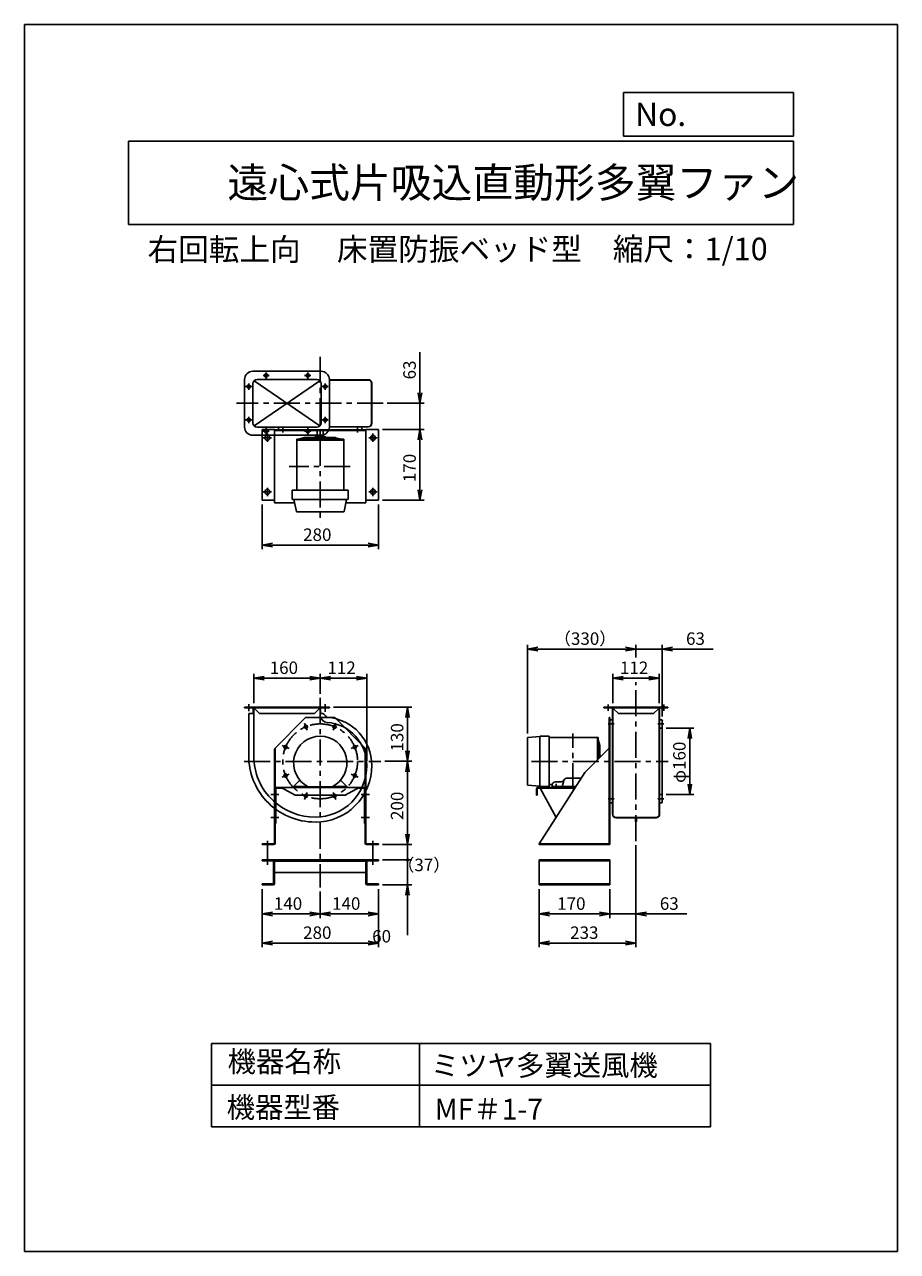
# Model space of a CAD drawing. Extents: x -5503 to -3403, y 7555 to 10505.
import ezdxf

# ---------------------------------------------------------------- set-up
doc = ezdxf.new("R2010")
doc.units = 0
doc.header["$LTSCALE"] = 50
doc.header["$PDSIZE"] = 1
doc.linetypes.add('CENTER', pattern=[2, 1.25, -0.25, 0.25, -0.25])
doc.layers.get('0').update_dxf_attribs({"linetype": 'CONTINUOUS'})
doc.layers.get('DEFPOINTS').update_dxf_attribs({"linetype": 'CONTINUOUS'})
for name, color, linetype in [('4', 7, 'CONTINUOUS'), ('CT', 3, 'CENTER'), ('FUTO', 4, 'CONTINUOUS'), ('HOSO', 7, 'CONTINUOUS'), ('SP', 2, 'CONTINUOUS')]:
    doc.layers.add(name, color=color, linetype=linetype)
doc.styles.get("Standard").update_dxf_attribs({"font": 'simplex.shx', "oblique": 15, "bigfont": 'extfont.shx'})
doc.dimstyles.get("Standard").update_dxf_attribs({"dimtxt": 0.18, "dimasz": 0.18, "dimexe": 0.18, "dimexo": 0.0625, "dimgap": 0.09, "dimtad": 0, "dimtih": 1, "dimtoh": 1, "dimzin": 0, "dimcen": 0.09, "dimazin": 3, "dimtfac": 1, "dimtofl": 0, "dimtmove": 0, "dimatfit": 3})

# ---------------------------------------------------------------- blocks, each defined once
blk = doc.blocks.new('_OPEN')
at = {"color": 0, "linetype": 'BYBLOCK'}
for p, q in [((-1, 0.17), (0, 0)), ((0, 0), (-1, -0.17)), ((0, 0), (-1, 0))]:
    blk.add_line(p, q, dxfattribs=at)
blk = doc.blocks.new('*D1')
at = {"layer": 'DEFPOINTS', "color": 0}
for p in [(-4646, 8733.7), (-4581.8, 8733.7), (-4651.8, 8533.7)]:
    blk.add_point(p, dxfattribs=at)
at = {"layer": 'SP'}
for p, q in [((-4636, 8733.7), (-4571.8, 8733.7)), ((-4581.8, 8558.7), (-4581.8, 8708.7)), ((-4641.8, 8533.7), (-4571.8, 8533.7))]:
    blk.add_line(p, q, dxfattribs=at)
at = {"layer": 'SP', "xscale": 25, "yscale": 25, "zscale": 25}
for p, rotation in [((-4581.8, 8733.7), 90), ((-4581.8, 8533.7), 270)]:
    blk.add_blockref('_OPEN', p, dxfattribs=dict(at, rotation=rotation))
at = {"layer": 'SP', "oblique": 15}
blk.add_text('200', height=30, rotation=90, dxfattribs=at).set_placement((-4591.8, 8592.6))
blk = doc.blocks.new('*D2')
at = {"layer": 'DEFPOINTS', "color": 0}
for p in [(-4769.8, 8863.7), (-4581.8, 8863.7), (-4646, 8733.7)]:
    blk.add_point(p, dxfattribs=at)
at = {"layer": 'SP'}
for p, q in [((-4759.8, 8863.7), (-4571.8, 8863.7)), ((-4581.8, 8758.7), (-4581.8, 8838.7)), ((-4636, 8733.7), (-4571.8, 8733.7))]:
    blk.add_line(p, q, dxfattribs=at)
at = {"layer": 'SP', "xscale": 25, "yscale": 25, "zscale": 25}
for p, rotation in [((-4581.8, 8863.7), 90), ((-4581.8, 8733.7), 270)]:
    blk.add_blockref('_OPEN', p, dxfattribs=dict(at, rotation=rotation))
at = {"layer": 'SP', "oblique": 15}
blk.add_text('130', height=30, rotation=90, dxfattribs=at).set_placement((-4591.8, 8757.2))
blk = doc.blocks.new('*D3')
at = {"layer": 'DEFPOINTS', "color": 0}
for p in [(-4791.8, 8933.7), (-4791.8, 8886.1), (-4951.8, 8863.7)]:
    blk.add_point(p, dxfattribs=at)
at = {"layer": 'SP'}
for p, q in [((-4951.8, 8873.7), (-4951.8, 8943.7)), ((-4791.8, 8896.1), (-4791.8, 8943.7)), ((-4926.8, 8933.7), (-4816.8, 8933.7))]:
    blk.add_line(p, q, dxfattribs=at)
at = {"layer": 'SP', "xscale": 25, "yscale": 25, "zscale": 25, "rotation": 180}
blk.add_blockref('_OPEN', (-4951.8, 8933.7), dxfattribs=at)
at = {"layer": 'SP', "xscale": 25, "yscale": 25, "zscale": 25}
blk.add_blockref('_OPEN', (-4791.8, 8933.7), dxfattribs=at)
at = {"layer": 'SP', "oblique": 15}
blk.add_text('160', height=30, dxfattribs=at).set_placement((-4913.3, 8943.7))
blk = doc.blocks.new('*D4')
at = {"layer": 'DEFPOINTS', "color": 0}
for p in [(-4679.8, 8933.7), (-4791.8, 8886.1), (-4679.8, 8724.7)]:
    blk.add_point(p, dxfattribs=at)
at = {"layer": 'SP'}
for p, q in [((-4791.8, 8896.1), (-4791.8, 8943.7)), ((-4679.8, 8734.7), (-4679.8, 8943.7)), ((-4766.8, 8933.7), (-4704.8, 8933.7))]:
    blk.add_line(p, q, dxfattribs=at)
at = {"layer": 'SP', "xscale": 25, "yscale": 25, "zscale": 25, "rotation": 180}
blk.add_blockref('_OPEN', (-4791.8, 8933.7), dxfattribs=at)
at = {"layer": 'SP', "xscale": 25, "yscale": 25, "zscale": 25}
blk.add_blockref('_OPEN', (-4679.8, 8933.7), dxfattribs=at)
at = {"layer": 'SP', "oblique": 15}
blk.add_text('112', height=30, dxfattribs=at).set_placement((-4774.5, 8943.7))
blk = doc.blocks.new('*D5')
at = {"layer": 'DEFPOINTS', "color": 0}
for p in [(-4293.1, 9003.7), (-4032.2, 8973.7), (-4293.1, 8790.2)]:
    blk.add_point(p, dxfattribs=at)
at = {"layer": 'SP'}
for p, q in [((-4293.1, 8800.2), (-4293.1, 9013.7)), ((-4057.2, 9003.7), (-4268.1, 9003.7)), ((-4032.2, 8983.7), (-4032.2, 9013.7))]:
    blk.add_line(p, q, dxfattribs=at)
at = {"layer": 'SP', "xscale": 25, "yscale": 25, "zscale": 25, "rotation": 180}
blk.add_blockref('_OPEN', (-4293.1, 9003.7), dxfattribs=at)
at = {"layer": 'SP', "xscale": 25, "yscale": 25, "zscale": 25}
blk.add_blockref('_OPEN', (-4032.2, 9003.7), dxfattribs=at)
at = {"layer": 'SP', "oblique": 15}
blk.add_text('（330）', height=30, dxfattribs=at).set_placement((-4229.6, 9013.7))
blk = doc.blocks.new('*D6')
at = {"layer": 'DEFPOINTS', "color": 0}
for p in [(-3969.2, 8813.7), (-3969.2, 8653.7), (-3902.8, 8653.7)]:
    blk.add_point(p, dxfattribs=at)
at = {"layer": 'SP'}
for p, q in [((-3959.2, 8813.7), (-3892.8, 8813.7)), ((-3902.8, 8788.7), (-3902.8, 8678.7)), ((-3959.2, 8653.7), (-3892.8, 8653.7))]:
    blk.add_line(p, q, dxfattribs=at)
at = {"layer": 'SP', "xscale": 25, "yscale": 25, "zscale": 25}
for p, rotation in [((-3902.8, 8813.7), 90), ((-3902.8, 8653.7), 270)]:
    blk.add_blockref('_OPEN', p, dxfattribs=dict(at, rotation=rotation))
at = {"layer": 'SP', "oblique": 15}
blk.add_text('φ160', height=30, rotation=90, dxfattribs=at).set_placement((-3912.8, 8681.8))
blk = doc.blocks.new('*D7')
at = {"layer": 'DEFPOINTS', "color": 0}
for p in [(-3969.2, 9003.7), (-4032.2, 8973.7), (-3969.2, 8831.7)]:
    blk.add_point(p, dxfattribs=at)
at = {"layer": 'SP'}
for p, q in [((-4057.2, 9003.7), (-4082.2, 9003.7)), ((-4032.2, 8983.7), (-4032.2, 9013.7)), ((-4032.2, 9003.7), (-3969.2, 9003.7)), ((-3969.2, 8841.7), (-3969.2, 9013.7)), ((-3944.2, 9003.7), (-3846.6, 9003.7))]:
    blk.add_line(p, q, dxfattribs=at)
at = {"layer": 'SP', "xscale": 25, "yscale": 25, "zscale": 25}
blk.add_blockref('_OPEN', (-4032.2, 9003.7), dxfattribs=at)
at = {"layer": 'SP', "xscale": 25, "yscale": 25, "zscale": 25, "rotation": 180}
blk.add_blockref('_OPEN', (-3969.2, 9003.7), dxfattribs=at)
at = {"layer": 'SP', "oblique": 15}
blk.add_text('63', height=30, dxfattribs=at).set_placement((-3911.8, 9013.7))
blk = doc.blocks.new('*D8')
at = {"layer": 'DEFPOINTS', "color": 0}
for p in [(-3976.2, 8933.7), (-4088.2, 8863.7), (-3976.2, 8863.7)]:
    blk.add_point(p, dxfattribs=at)
at = {"layer": 'SP'}
for p, q in [((-4088.2, 8873.7), (-4088.2, 8943.7)), ((-3976.2, 8873.7), (-3976.2, 8943.7)), ((-4063.2, 8933.7), (-4001.2, 8933.7))]:
    blk.add_line(p, q, dxfattribs=at)
at = {"layer": 'SP', "xscale": 25, "yscale": 25, "zscale": 25, "rotation": 180}
blk.add_blockref('_OPEN', (-4088.2, 8933.7), dxfattribs=at)
at = {"layer": 'SP', "xscale": 25, "yscale": 25, "zscale": 25}
blk.add_blockref('_OPEN', (-3976.2, 8933.7), dxfattribs=at)
at = {"layer": 'SP', "oblique": 15}
blk.add_text('112', height=30, dxfattribs=at).set_placement((-4070.8, 8943.7))
blk = doc.blocks.new('*D9')
at = {"layer": 'DEFPOINTS', "color": 0}
for p in [(-4651.8, 9531.5), (-4651.8, 9361.5), (-4551.9, 9361.5)]:
    blk.add_point(p, dxfattribs=at)
at = {"layer": 'SP'}
for p, q in [((-4641.8, 9531.5), (-4541.9, 9531.5)), ((-4551.9, 9506.5), (-4551.9, 9386.5)), ((-4641.8, 9361.5), (-4541.9, 9361.5))]:
    blk.add_line(p, q, dxfattribs=at)
at = {"layer": 'SP', "xscale": 25, "yscale": 25, "zscale": 25}
for p, rotation in [((-4551.9, 9531.5), 90), ((-4551.9, 9361.5), 270)]:
    blk.add_blockref('_OPEN', p, dxfattribs=dict(at, rotation=rotation))
at = {"layer": 'SP', "oblique": 15}
blk.add_text('170', height=30, rotation=90, dxfattribs=at).set_placement((-4561.9, 9405))
blk = doc.blocks.new('*D10')
at = {"layer": 'DEFPOINTS', "color": 0}
for p in [(-4640.7, 9594.5), (-4551.9, 9594.5), (-4651.8, 9531.5)]:
    blk.add_point(p, dxfattribs=at)
at = {"layer": 'SP'}
for p, q in [((-4551.9, 9619.5), (-4551.9, 9717.1)), ((-4630.7, 9594.5), (-4541.9, 9594.5)), ((-4551.9, 9531.5), (-4551.9, 9594.5)), ((-4641.8, 9531.5), (-4541.9, 9531.5)), ((-4551.9, 9506.5), (-4551.9, 9481.5))]:
    blk.add_line(p, q, dxfattribs=at)
at = {"layer": 'SP', "xscale": 25, "yscale": 25, "zscale": 25}
for p, rotation in [((-4551.9, 9594.5), 270), ((-4551.9, 9531.5), 90)]:
    blk.add_blockref('_OPEN', p, dxfattribs=dict(at, rotation=rotation))
at = {"layer": 'SP', "oblique": 15}
blk.add_text('63', height=30, rotation=90, dxfattribs=at).set_placement((-4561.9, 9652))
blk = doc.blocks.new('*D11')
at = {"layer": 'DEFPOINTS', "color": 0}
for p in [(-4931.8, 9361.5), (-4651.8, 9361.5), (-4651.8, 9253.6)]:
    blk.add_point(p, dxfattribs=at)
at = {"layer": 'SP'}
for p, q in [((-4931.8, 9351.5), (-4931.8, 9243.6)), ((-4651.8, 9351.5), (-4651.8, 9243.6)), ((-4906.8, 9253.6), (-4676.8, 9253.6))]:
    blk.add_line(p, q, dxfattribs=at)
at = {"layer": 'SP', "xscale": 25, "yscale": 25, "zscale": 25, "rotation": 180}
blk.add_blockref('_OPEN', (-4931.8, 9253.6), dxfattribs=at)
at = {"layer": 'SP', "xscale": 25, "yscale": 25, "zscale": 25}
blk.add_blockref('_OPEN', (-4651.8, 9253.6), dxfattribs=at)
at = {"layer": 'SP', "oblique": 15}
blk.add_text('280', height=30, dxfattribs=at).set_placement((-4832.9, 9263.6))
blk = doc.blocks.new('*D18')
at = {"layer": 'DEFPOINTS', "color": 0}
for p in [(-4931.8, 8436.7), (-4651.8, 8436.7), (-4931.8, 8296.7)]:
    blk.add_point(p, dxfattribs=at)
at = {"layer": 'SP'}
for p, q in [((-4931.8, 8426.7), (-4931.8, 8286.7)), ((-4651.8, 8426.7), (-4651.8, 8286.7)), ((-4676.8, 8296.7), (-4906.8, 8296.7))]:
    blk.add_line(p, q, dxfattribs=at)
at = {"layer": 'SP', "xscale": 25, "yscale": 25, "zscale": 25, "rotation": 180}
blk.add_blockref('_OPEN', (-4931.8, 8296.7), dxfattribs=at)
at = {"layer": 'SP', "xscale": 25, "yscale": 25, "zscale": 25}
blk.add_blockref('_OPEN', (-4651.8, 8296.7), dxfattribs=at)
at = {"layer": 'SP', "oblique": 15}
blk.add_text('280', height=30, dxfattribs=at).set_placement((-4832.9, 8306.7))
blk = doc.blocks.new('*D17')
at = {"layer": 'DEFPOINTS', "color": 0}
for p in [(-4931.8, 8436.7), (-4791.8, 8430.5), (-4931.8, 8366.7)]:
    blk.add_point(p, dxfattribs=at)
at = {"layer": 'SP'}
for p, q in [((-4931.8, 8426.7), (-4931.8, 8356.7)), ((-4791.8, 8420.5), (-4791.8, 8356.7)), ((-4816.8, 8366.7), (-4906.8, 8366.7))]:
    blk.add_line(p, q, dxfattribs=at)
at = {"layer": 'SP', "xscale": 25, "yscale": 25, "zscale": 25, "rotation": 180}
blk.add_blockref('_OPEN', (-4931.8, 8366.7), dxfattribs=at)
at = {"layer": 'SP', "xscale": 25, "yscale": 25, "zscale": 25}
blk.add_blockref('_OPEN', (-4791.8, 8366.7), dxfattribs=at)
at = {"layer": 'SP', "oblique": 15}
blk.add_text('140', height=30, dxfattribs=at).set_placement((-4903.3, 8376.7))
blk = doc.blocks.new('*D19')
at = {"layer": 'DEFPOINTS', "color": 0}
for p in [(-4791.8, 8430.5), (-4651.8, 8436.7), (-4651.8, 8366.7)]:
    blk.add_point(p, dxfattribs=at)
at = {"layer": 'SP'}
for p, q in [((-4791.8, 8420.5), (-4791.8, 8356.7)), ((-4651.8, 8426.7), (-4651.8, 8356.7)), ((-4766.8, 8366.7), (-4676.8, 8366.7))]:
    blk.add_line(p, q, dxfattribs=at)
at = {"layer": 'SP', "xscale": 25, "yscale": 25, "zscale": 25, "rotation": 180}
blk.add_blockref('_OPEN', (-4791.8, 8366.7), dxfattribs=at)
at = {"layer": 'SP', "xscale": 25, "yscale": 25, "zscale": 25}
blk.add_blockref('_OPEN', (-4651.8, 8366.7), dxfattribs=at)
at = {"layer": 'SP', "oblique": 15}
blk.add_text('140', height=30, dxfattribs=at).set_placement((-4763.3, 8376.7))
blk = doc.blocks.new('*D14')
at = {"layer": 'DEFPOINTS', "color": 0}
for p in [(-4032.2, 8542.1), (-4265.2, 8436.7), (-4032.2, 8296.7)]:
    blk.add_point(p, dxfattribs=at)
at = {"layer": 'SP'}
for p, q in [((-4032.2, 8532.1), (-4032.2, 8286.7)), ((-4265.2, 8426.7), (-4265.2, 8286.7)), ((-4240.2, 8296.7), (-4057.2, 8296.7))]:
    blk.add_line(p, q, dxfattribs=at)
at = {"layer": 'SP', "xscale": 25, "yscale": 25, "zscale": 25, "rotation": 180}
blk.add_blockref('_OPEN', (-4265.2, 8296.7), dxfattribs=at)
at = {"layer": 'SP', "xscale": 25, "yscale": 25, "zscale": 25}
blk.add_blockref('_OPEN', (-4032.2, 8296.7), dxfattribs=at)
at = {"layer": 'SP', "oblique": 15}
blk.add_text('233', height=30, dxfattribs=at).set_placement((-4190.6, 8306.7))
blk = doc.blocks.new('*D16')
at = {"layer": 'DEFPOINTS', "color": 0}
for p in [(-4032.2, 8542.1), (-4095.2, 8436.7), (-4032.2, 8366.7)]:
    blk.add_point(p, dxfattribs=at)
at = {"layer": 'SP'}
for p, q in [((-4032.2, 8532.1), (-4032.2, 8356.7)), ((-4095.2, 8426.7), (-4095.2, 8356.7)), ((-4120.2, 8366.7), (-4145.2, 8366.7)), ((-4095.2, 8366.7), (-4032.2, 8366.7)), ((-4007.2, 8366.7), (-3909.6, 8366.7))]:
    blk.add_line(p, q, dxfattribs=at)
at = {"layer": 'SP', "xscale": 25, "yscale": 25, "zscale": 25}
blk.add_blockref('_OPEN', (-4095.2, 8366.7), dxfattribs=at)
at = {"layer": 'SP', "xscale": 25, "yscale": 25, "zscale": 25, "rotation": 180}
blk.add_blockref('_OPEN', (-4032.2, 8366.7), dxfattribs=at)
at = {"layer": 'SP', "oblique": 15}
blk.add_text('63', height=30, dxfattribs=at).set_placement((-3974.8, 8376.7))
blk = doc.blocks.new('*D15')
at = {"layer": 'DEFPOINTS', "color": 0}
for p in [(-4265.2, 8436.7), (-4095.2, 8436.7), (-4265.2, 8366.7)]:
    blk.add_point(p, dxfattribs=at)
at = {"layer": 'SP'}
for p, q in [((-4265.2, 8426.7), (-4265.2, 8356.7)), ((-4095.2, 8426.7), (-4095.2, 8356.7)), ((-4120.2, 8366.7), (-4240.2, 8366.7))]:
    blk.add_line(p, q, dxfattribs=at)
at = {"layer": 'SP', "xscale": 25, "yscale": 25, "zscale": 25, "rotation": 180}
blk.add_blockref('_OPEN', (-4265.2, 8366.7), dxfattribs=at)
at = {"layer": 'SP', "xscale": 25, "yscale": 25, "zscale": 25}
blk.add_blockref('_OPEN', (-4095.2, 8366.7), dxfattribs=at)
at = {"layer": 'SP', "oblique": 15}
blk.add_text('170', height=30, dxfattribs=at).set_placement((-4221.7, 8376.7))
blk = doc.blocks.new('_DOT')
at = {"color": 0, "linetype": 'BYBLOCK'}
blk.add_line((0, 0), (-1, 0), dxfattribs=at)
at = {"color": 0, "linetype": 'BYBLOCK', "const_width": 0.167}
blk.add_lwpolyline([(-0.08, 0, 1), (0.08, 0, 1)], format="xyb", close=True, dxfattribs=at)
blk = doc.blocks.new('*D20')
at = {"layer": 'DEFPOINTS', "color": 0}
for p in [(-4651.8, 8496.7), (-4651.8, 8436.7), (-4581.8, 8436.7)]:
    blk.add_point(p, dxfattribs=at)
at = {"layer": 'SP'}
for p, q in [((-4581.8, 8521.7), (-4581.8, 8546.7)), ((-4641.8, 8496.7), (-4571.8, 8496.7)), ((-4581.8, 8496.7), (-4581.8, 8436.7)), ((-4641.8, 8436.7), (-4571.8, 8436.7)), ((-4581.8, 8411.7), (-4581.8, 8315.6))]:
    blk.add_line(p, q, dxfattribs=at)
at = {"layer": 'SP', "xscale": 25, "yscale": 25, "zscale": 25}
for name, p, rotation in [('_DOT', (-4581.8, 8496.7), 270), ('_OPEN', (-4581.8, 8436.7), 90)]:
    blk.add_blockref(name, p, dxfattribs=dict(at, rotation=rotation))
blk.add_text('60', height=30).set_placement((-4666.8, 8298))
blk = doc.blocks.new('*D21')
at = {"layer": 'DEFPOINTS', "color": 0}
for p in [(-4651.8, 8533.7), (-4651.8, 8496.7), (-4581.8, 8496.7)]:
    blk.add_point(p, dxfattribs=at)
at = {"layer": 'SP'}
for p, q in [((-4641.8, 8533.7), (-4571.8, 8533.7)), ((-4581.8, 8533.7), (-4581.8, 8496.7)), ((-4641.8, 8496.7), (-4571.8, 8496.7))]:
    blk.add_line(p, q, dxfattribs=at)
blk.add_text('（37）', height=30).set_placement((-4606.3, 8469.6))
blk = doc.blocks.new('_NONE')

msp = doc.modelspace()

# ---------------------------------------------------------------- linework, layer by layer
at = {"layer": '4'}
for p, q in [((-5503.135, 10505.219), (-3403.135, 10505.219)), ((-5503.135, 7555.219), (-5503.135, 10505.219)), ((-3403.135, 10505.219), (-3403.135, 7555.219)), ((-3403.135, 10505.219), (-3403.135, 10505.219)), ((-4062.518, 10341.871), (-3653.135, 10341.871)), ((-4062.518, 10236.483), (-4062.518, 10341.871)), ((-3653.135, 10341.871), (-3653.135, 10236.483)), ((-5253.135, 10224.628), (-3653.135, 10224.628)), ((-5253.135, 10224.628), (-5253.135, 10024.628)), ((-3653.135, 10236.483), (-4062.518, 10236.483)), ((-3653.135, 10224.628), (-3653.135, 10024.628)), ((-5253.135, 10024.628), (-3653.135, 10024.628)), ((-5053.135, 8055.219), (-3853.135, 8055.219)), ((-5053.135, 8055.219), (-5053.135, 7855.219)), ((-4553.135, 8055.219), (-4553.135, 7855.219)), ((-3853.135, 8055.219), (-3853.135, 7855.219)), ((-5053.135, 7955.219), (-3853.135, 7955.219)), ((-5053.135, 7855.219), (-3853.135, 7855.219)), ((-3403.135, 7555.219), (-5503.135, 7555.219))]:
    msp.add_line(p, q, dxfattribs=at)
at = {"layer": 'CT'}
for p, q in [((-4791.837, 9706.533), (-4791.837, 9306.346)), ((-4929.219, 9661.541), (-4914.456, 9661.541)), ((-4921.837, 9668.923), (-4921.837, 9654.16)), ((-4829.219, 9661.541), (-4814.456, 9661.541)), ((-4821.837, 9668.923), (-4821.837, 9654.16)), ((-4956.456, 9634.541), (-4971.219, 9634.541)), ((-4963.837, 9641.923), (-4963.837, 9627.16)), ((-4787.219, 9634.541), (-4772.456, 9634.541)), ((-4779.837, 9641.923), (-4779.837, 9627.16)), ((-4640.728, 9594.541), (-4993.323, 9594.541)), ((-4963.837, 9547.16), (-4963.837, 9561.923)), ((-4779.837, 9547.16), (-4779.837, 9561.923)), ((-4956.456, 9554.541), (-4971.219, 9554.541)), ((-4921.837, 9520.16), (-4921.837, 9534.923)), ((-4881.837, 9524.358), (-4881.837, 9535.331)), ((-4821.837, 9520.16), (-4821.837, 9534.923)), ((-4787.219, 9554.541), (-4772.456, 9554.541)), ((-4701.837, 9524.358), (-4701.837, 9535.331)), ((-4701.837, 9524.358), (-4701.837, 9535.331)), ((-4929.219, 9527.541), (-4914.456, 9527.541)), ((-4908.837, 9511.541), (-4928.837, 9511.541)), ((-4918.837, 9521.541), (-4918.837, 9501.541)), ((-4829.219, 9527.541), (-4814.456, 9527.541)), ((-4674.837, 9511.541), (-4654.837, 9511.541)), ((-4664.837, 9521.541), (-4664.837, 9501.541)), ((-4719.494, 9442.541), (-4866.613, 9442.541)), ((-4908.837, 9381.541), (-4928.837, 9381.541)), ((-4918.837, 9391.541), (-4918.837, 9371.541)), ((-4674.837, 9381.541), (-4654.837, 9381.541)), ((-4664.837, 9391.541), (-4664.837, 9371.541)), ((-4032.196, 8542.088), (-4032.196, 8924.342)), ((-4791.837, 8886.133), (-4791.837, 8430.477)), ((-4963.837, 8870.861), (-4963.837, 8854.3)), ((-4779.837, 8870.861), (-4779.837, 8852.992)), ((-4099.196, 8855.335), (-4099.196, 8870.018)), ((-3965.196, 8855.335), (-3965.196, 8870.018)), ((-4829.723, 8825.14), (-4822.835, 8808.51)), ((-4753.952, 8825.14), (-4760.84, 8808.51)), ((-4084.47, 8823.676), (-4098.975, 8823.676)), ((-3979.923, 8823.676), (-3965.418, 8823.676)), ((-4184.196, 8666.472), (-4184.196, 8800.881)), ((-3976.196, 8813.676), (-3975.596, 8813.676)), ((-4883.301, 8771.562), (-4866.672, 8764.674)), ((-4700.373, 8771.562), (-4717.003, 8764.674)), ((-4974.935, 8733.676), (-4645.992, 8733.676)), ((-4283.836, 8733.676), (-3954.892, 8733.676)), ((-4883.301, 8695.791), (-4866.672, 8702.679)), ((-4700.373, 8695.791), (-4717.003, 8702.679)), ((-4224.143, 8679.408), (-4224.143, 8667.545)), ((-4891.003, 8653.876), (-4910.477, 8653.876)), ((-4829.723, 8642.212), (-4822.835, 8658.842)), ((-4753.952, 8642.212), (-4760.84, 8658.842)), ((-4673.529, 8653.876), (-4693.003, 8653.876)), ((-4084.47, 8643.676), (-4098.975, 8643.676)), ((-3979.923, 8643.676), (-3965.418, 8643.676)), ((-3976.196, 8653.676), (-3975.596, 8653.676)), ((-3976.196, 8653.676), (-3975.596, 8653.676)), ((-4891.003, 8598.876), (-4910.477, 8598.876)), ((-4673.529, 8598.876), (-4693.003, 8598.876)), ((-4918.837, 8505.7), (-4918.837, 8542.7)), ((-4918.837, 8485.179), (-4918.837, 8542.7)), ((-4664.837, 8505.7), (-4664.837, 8542.7)), ((-4664.837, 8485.179), (-4664.837, 8542.7))]:
    msp.add_line(p, q, dxfattribs=at)
msp.add_circle((-4791.837, 8733.676), 90, dxfattribs=at)
at = {"layer": 'DEFPOINTS'}
for p in [(-4973.837, 9537.541), (-4769.837, 9537.541)]:
    msp.add_point(p, dxfattribs=at)
at = {"layer": 'FUTO'}
for p, q in [((-4973.837, 9651.541), (-4973.837, 9537.541)), ((-4953.837, 9671.541), (-4789.837, 9671.541)), ((-4943.837, 9651.541), (-4799.837, 9651.541)), ((-4769.837, 9651.541), (-4769.837, 9537.541)), ((-4673.503, 9650.883), (-4769.837, 9650.883)), ((-4673.61, 9650.283), (-4769.837, 9650.283)), ((-4953.837, 9641.541), (-4953.837, 9547.541)), ((-4789.837, 9641.541), (-4789.837, 9547.541)), ((-4668.437, 9546.283), (-4668.437, 9642.799)), ((-4667.837, 9546.283), (-4667.837, 9642.799)), ((-4943.837, 9537.541), (-4799.837, 9537.541)), ((-4931.837, 9531.541), (-4931.837, 9361.541)), ((-4931.837, 9531.541), (-4901.837, 9531.541)), ((-4901.837, 9355.541), (-4901.837, 9531.541)), ((-4681.837, 9530.941), (-4901.837, 9530.941)), ((-4901.837, 9530.941), (-4901.837, 9529.341)), ((-4681.837, 9529.341), (-4901.837, 9529.341)), ((-4891.837, 9532.941), (-4891.837, 9537.941)), ((-4799.337, 9529.341), (-4799.337, 9515.08)), ((-4784.337, 9529.341), (-4784.337, 9515.08)), ((-4693.837, 9530.941), (-4770.958, 9530.941)), ((-4676.437, 9538.283), (-4769.837, 9538.283)), ((-4676.437, 9537.683), (-4769.837, 9537.683)), ((-4691.837, 9532.941), (-4691.837, 9537.941)), ((-4691.837, 9532.941), (-4691.837, 9537.941)), ((-4681.837, 9355.541), (-4681.837, 9531.541)), ((-4651.837, 9531.541), (-4681.837, 9531.541)), ((-4651.837, 9531.541), (-4651.837, 9361.541)), ((-4953.837, 9517.541), (-4789.837, 9517.541)), ((-4848.437, 9508.424), (-4848.437, 9497.004)), ((-4735.237, 9508.38), (-4848.437, 9508.38)), ((-4848.437, 9508.38), (-4848.437, 9385.594)), ((-4735.237, 9506.08), (-4848.437, 9506.08)), ((-4829.554, 9511.91), (-4844.323, 9508.407)), ((-4755.628, 9512.08), (-4828.1, 9512.08)), ((-4804.214, 9513.704), (-4805.544, 9512.373)), ((-4800.89, 9515.08), (-4782.784, 9515.08)), ((-4779.461, 9513.704), (-4778.13, 9512.373)), ((-4754.071, 9511.885), (-4740.459, 9508.411)), ((-4735.237, 9508.38), (-4735.237, 9385.594)), ((-4724.337, 9385.594), (-4859.337, 9385.594)), ((-4859.337, 9385.594), (-4859.337, 9364.594)), ((-4724.337, 9385.594), (-4724.337, 9364.594)), ((-4901.837, 9361.541), (-4931.837, 9361.541)), ((-4853.329, 9355.541), (-4901.837, 9355.541)), ((-4858.337, 9363.594), (-4725.337, 9363.594)), ((-4854.94, 9363.594), (-4849.101, 9334.398)), ((-4728.734, 9363.594), (-4734.574, 9334.398)), ((-4681.837, 9355.541), (-4730.345, 9355.541)), ((-4681.837, 9361.541), (-4651.837, 9361.541)), ((-4848.12, 9333.594), (-4735.554, 9333.594)), ((-4973.837, 8863.676), (-4769.837, 8863.676)), ((-4973.837, 8863.676), (-4973.837, 8862.676)), ((-4973.837, 8862.676), (-4954.837, 8862.676)), ((-4954.837, 8862.676), (-4769.837, 8862.676)), ((-4952.837, 8860.676), (-4952.837, 8848.676)), ((-4951.837, 8863.676), (-4951.837, 8746.676)), ((-4949.423, 8860.262), (-4937.837, 8848.676)), ((-4794.252, 8860.262), (-4805.837, 8848.676)), ((-4790.837, 8860.676), (-4790.837, 8848.676)), ((-4769.837, 8863.676), (-4769.837, 8862.676)), ((-4109.196, 8863.676), (-3955.196, 8863.676)), ((-4109.196, 8862.676), (-4109.196, 8863.676)), ((-4109.196, 8862.676), (-3955.196, 8862.676)), ((-4088.796, 8733.676), (-4088.796, 8863.676)), ((-4088.796, 8606.676), (-4088.796, 8863.676)), ((-4088.196, 8606.676), (-4088.196, 8863.676)), ((-4086.196, 8860.262), (-4088.196, 8860.262)), ((-4086.196, 8860.262), (-4074.61, 8848.676)), ((-3978.196, 8860.262), (-3989.782, 8848.676)), ((-3978.196, 8860.262), (-3976.196, 8860.262)), ((-3976.196, 8603.849), (-3976.196, 8863.676)), ((-3975.596, 8603.742), (-3975.596, 8863.676)), ((-3955.196, 8862.676), (-3955.196, 8863.676)), ((-4963.837, 8848.676), (-4963.837, 8746.676)), ((-4963.837, 8848.676), (-4951.837, 8848.676)), ((-4937.837, 8848.676), (-4805.837, 8848.676)), ((-4901.837, 8763.676), (-4826.837, 8838.676)), ((-4756.837, 8838.676), (-4826.837, 8838.676)), ((-4791.837, 8848.676), (-4788.383, 8848.676)), ((-4681.837, 8763.676), (-4756.837, 8838.676)), ((-4096.796, 8838.676), (-4096.796, 8533.676)), ((-4096.796, 8838.676), (-4095.196, 8838.676)), ((-4095.196, 8838.676), (-4095.196, 8533.676)), ((-4088.796, 8833.676), (-4093.196, 8833.676)), ((-3989.782, 8848.676), (-4074.61, 8848.676)), ((-3975.596, 8833.676), (-3971.196, 8833.676)), ((-3969.196, 8831.676), (-3969.196, 8713.289)), ((-4263.143, 8793.176), (-4292.21, 8791.238)), ((-4263.143, 8793.176), (-4263.143, 8674.176)), ((-4241.143, 8794.176), (-4262.143, 8794.176)), ((-4241.143, 8673.176), (-4241.143, 8794.176)), ((-3976.196, 8813.676), (-3975.596, 8813.676)), ((-3976.196, 8813.676), (-3975.596, 8813.676)), ((-3976.196, 8813.676), (-3975.596, 8813.676)), ((-3975.596, 8813.676), (-3969.196, 8813.676)), ((-4901.837, 8536.214), (-4901.837, 8763.676)), ((-4900.237, 8536.676), (-4900.237, 8765.276)), ((-4683.437, 8536.876), (-4683.437, 8765.276)), ((-4681.837, 8536.276), (-4681.837, 8763.676)), ((-4293.143, 8790.24), (-4293.143, 8677.112)), ((-4122.843, 8790.776), (-4241.143, 8790.776)), ((-4155.196, 8706.876), (-4096.796, 8765.276)), ((-4125.143, 8790.776), (-4125.143, 8736.929)), ((-4122.843, 8790.776), (-4122.843, 8739.229)), ((-4119.339, 8771.943), (-4122.812, 8785.554)), ((-4119.143, 8770.385), (-4119.143, 8742.929)), ((-4117.52, 8746.553), (-4118.85, 8747.883)), ((-4265.196, 8535.276), (-4155.196, 8706.876)), ((-4095.196, 8713.289), (-4095.196, 8634.335)), ((-3969.196, 8713.289), (-3969.196, 8634.335)), ((-4841.422, 8687.391), (-4855.837, 8672.976)), ((-4742.491, 8687.63), (-4727.837, 8672.976)), ((-4263.143, 8674.176), (-4292.21, 8676.114)), ((-4241.143, 8673.176), (-4262.143, 8673.176)), ((-4234.143, 8677.576), (-4241.143, 8677.576)), ((-4234.143, 8671.176), (-4234.143, 8676.471)), ((-4234.143, 8673.476), (-4211.487, 8673.476)), ((-4212.311, 8684.471), (-4226.143, 8684.471)), ((-4205.655, 8687.471), (-4208.576, 8675.751)), ((-4207.118, 8673.476), (-4176.606, 8673.476)), ((-4170.394, 8693.536), (-4197.892, 8693.536)), ((-4900.237, 8584.876), (-4900.237, 8668.476)), ((-4898.637, 8583.876), (-4898.637, 8667.476)), ((-4686.637, 8670.676), (-4897.037, 8670.676)), ((-4882.676, 8669.076), (-4897.037, 8669.076)), ((-4885.613, 8670.676), (-4851.837, 8652.276)), ((-4855.837, 8672.976), (-4855.837, 8670.676)), ((-4855.837, 8672.976), (-4826.973, 8672.976)), ((-4825.837, 8670.676), (-4855.837, 8670.676)), ((-4851.837, 8652.276), (-4731.837, 8652.276)), ((-4825.837, 8671.232), (-4825.837, 8670.676)), ((-4820.835, 8672.676), (-4762.937, 8672.676)), ((-4757.837, 8671.252), (-4757.837, 8670.676)), ((-4757.837, 8670.676), (-4727.837, 8670.676)), ((-4757.025, 8672.976), (-4728.101, 8672.976)), ((-4698.061, 8670.676), (-4731.837, 8652.276)), ((-4727.837, 8672.976), (-4727.837, 8670.676)), ((-4686.637, 8669.076), (-4700.998, 8669.076)), ((-4685.037, 8583.876), (-4685.037, 8667.476)), ((-4683.437, 8583.876), (-4683.437, 8667.476)), ((-4271.196, 8652.276), (-4271.196, 8667.476)), ((-4271.196, 8652.276), (-4269.596, 8652.276)), ((-4269.596, 8652.276), (-4269.596, 8667.476)), ((-4267.996, 8670.676), (-4178.401, 8670.676)), ((-4267.996, 8669.076), (-4179.427, 8669.076)), ((-4224.395, 8598.926), (-4262.61, 8669.076)), ((-4234.143, 8671.176), (-4211.487, 8671.176)), ((-3976.196, 8653.676), (-3975.596, 8653.676)), ((-3976.196, 8653.676), (-3975.596, 8653.676)), ((-3975.596, 8653.676), (-3969.196, 8653.676)), ((-4088.796, 8633.676), (-4093.712, 8633.676)), ((-3975.596, 8633.676), (-3970.68, 8633.676)), ((-4080.196, 8598.676), (-3983.68, 8598.676)), ((-4080.196, 8598.076), (-3983.68, 8598.076)), ((-4033.396, 8595.676), (-4033.396, 8588.876)), ((-4030.996, 8595.676), (-4030.996, 8588.876)), ((-4900.237, 8583.876), (-4898.637, 8583.876)), ((-4683.437, 8583.876), (-4685.037, 8583.876)), ((-4902.837, 8535.276), (-4931.837, 8535.276)), ((-4931.837, 8533.676), (-4931.837, 8535.276)), ((-4903.437, 8533.676), (-4931.837, 8533.676)), ((-4680.837, 8535.276), (-4651.837, 8535.276)), ((-4680.237, 8533.676), (-4651.837, 8533.676)), ((-4651.837, 8533.676), (-4651.837, 8535.276)), ((-4096.796, 8535.276), (-4265.196, 8535.276)), ((-4265.196, 8533.676), (-4265.196, 8535.276)), ((-4095.196, 8533.676), (-4265.196, 8533.676)), ((-4905.037, 8496.676), (-4931.837, 8496.676)), ((-4931.837, 8496.676), (-4931.837, 8494.376)), ((-4905.037, 8496.676), (-4678.637, 8496.676)), ((-4678.637, 8496.676), (-4651.837, 8496.676)), ((-4651.837, 8496.676), (-4651.837, 8494.376)), ((-4095.196, 8496.676), (-4265.196, 8496.676)), ((-4265.196, 8496.676), (-4265.196, 8436.676)), ((-4095.196, 8496.676), (-4095.196, 8436.676)), ((-4905.137, 8494.376), (-4931.837, 8494.376)), ((-4904.137, 8493.376), (-4904.137, 8439.976)), ((-4901.844, 8493.676), (-4681.831, 8493.676)), ((-4901.837, 8493.476), (-4901.837, 8439.876)), ((-4901.837, 8466.676), (-4681.837, 8466.676)), ((-4681.837, 8493.476), (-4681.837, 8439.876)), ((-4679.537, 8493.376), (-4679.537, 8439.976)), ((-4678.537, 8494.376), (-4651.837, 8494.376)), ((-4095.196, 8494.376), (-4265.196, 8494.376)), ((-4905.137, 8438.976), (-4931.837, 8438.976)), ((-4931.837, 8438.976), (-4931.837, 8436.676)), ((-4678.537, 8438.976), (-4651.837, 8438.976)), ((-4651.837, 8438.976), (-4651.837, 8436.676)), ((-4095.196, 8438.976), (-4265.196, 8438.976)), ((-4905.037, 8436.676), (-4931.837, 8436.676)), ((-4678.637, 8436.676), (-4651.837, 8436.676)), ((-4095.196, 8436.676), (-4265.196, 8436.676))]:
    msp.add_line(p, q, dxfattribs=at)
for centre, radius in [((-4921.837, 9661.541), 4), ((-4821.837, 9661.541), 4), ((-4963.837, 9634.541), 4), ((-4779.837, 9634.541), 4), ((-4963.837, 9554.541), 4), ((-4779.837, 9554.541), 4), ((-4921.837, 9527.541), 4), ((-4821.837, 9527.541), 4), ((-4918.837, 9511.541), 6), ((-4664.837, 9511.541), 6), ((-4918.837, 9381.541), 6), ((-4664.837, 9381.541), 6), ((-4826.279, 8816.825), 4), ((-4757.396, 8816.825), 4), ((-4874.986, 8768.118), 4), ((-4708.688, 8768.118), 4), ((-4874.986, 8699.235), 4), ((-4708.688, 8699.235), 4), ((-4826.279, 8650.527), 4), ((-4757.396, 8650.527), 4)]:
    msp.add_circle(centre, radius, dxfattribs=at)
for centre, radius, start, end in [((-4953.837, 9651.541), 20, 90, 180), ((-4943.837, 9641.541), 10, 90, 180), ((-4799.837, 9641.541), 10, 0, 90), ((-4789.837, 9651.541), 20, 0, 90), ((-4676.437, 9642.799), 8, 0, 69.307039), ((-4676.437, 9642.799), 8.6, 0, 70.049596), ((-4953.837, 9537.541), 20, 180, 270), ((-4943.837, 9547.541), 10, 180, 270), ((-4889.837, 9532.941), 2, 180, 270), ((-4799.837, 9547.541), 10, 270, 0), ((-4789.837, 9537.541), 20, 270, 0), ((-4693.837, 9532.941), 2, 270, 0), ((-4693.837, 9532.941), 2, 270, 0), ((-4676.437, 9546.283), 8, 270, 0), ((-4676.437, 9546.283), 8.6, 270, 0), ((-4844.554, 9509.382), 1.001, 270.0035, 283.3297), ((-4828.1, 9505.78), 6.3, 89.9994, 103.342), ((-4806.251, 9513.08), 1, 269.9965, 315.0099), ((-4800.89, 9510.38), 4.7, 90.0015, 134.9984), ((-4782.784, 9510.38), 4.7, 45.0016, 90), ((-4777.423, 9513.08), 1, 224.9901, 270.0035), ((-4755.628, 9505.783), 6.298, 75.6819, 90.0022), ((-4740.212, 9509.375), 0.995, 255.6423, 270.0316), ((-4858.337, 9364.594), 1, 180, 270), ((-4725.337, 9364.594), 1, 270, 0), ((-4848.12, 9334.594), 1, 191.309895, 270), ((-4735.554, 9334.594), 1, 270, 348.690105), ((-4954.837, 8860.676), 2, 0, 90), ((-4950.837, 8858.848), 2, 45, 180), ((-4792.837, 8858.848), 2, 0, 135), ((-4788.837, 8860.676), 2, 90, 180), ((-4773.837, 8845.341), 18, 180, 185.306887), ((-4773.837, 8845.341), 18, 185.306887, 265.734391), ((-4788.383, 8838.676), 10, 30, 90), ((-4788.383, 8838.676), 10, 24.617064, 30), ((-4773.837, 8845.341), 6, 204.617064, 265.734391), ((-4782.837, 8724.676), 103, 359.468385, 85.734391), ((-4782.837, 8724.676), 115, 359.468385, 85.734391), ((-4093.196, 8831.676), 2, 90, 180), ((-3971.196, 8831.676), 2, 0, 90), ((-4791.839, 8729.989), 64.187, 296.70688, 243.241375), ((-4292.143, 8790.24), 1, 93.821, 180.001657), ((-4262.143, 8793.176), 1, 90.0035, 180), ((-4121.848, 8785.801), 0.995, 179.9684, 194.3577), ((-4125.441, 8770.385), 6.298, 359.9978, 14.3181), ((-4804.837, 8746.676), 159, 180, 222.784695), ((-4804.837, 8746.676), 147, 180, 227.281355), ((-4118.143, 8748.59), 1, 179.9965, 225.0099), ((-4120.843, 8743.229), 4.7, 27.487694, 44.9984), ((-4802.837, 8722.676), 135, 269.554921, 0.486478), ((-4802.837, 8722.676), 123, 269.554921, 0.486478), ((-4826.973, 8676.676), 3.7, 265.3909, 321.1737), ((-4826.685, 8677.176), 6, 278.1169, 319.2816), ((-4756.817, 8677.176), 6, 219.0536, 260.3708), ((-4756.759, 8676.276), 3.3, 213.9815, 269.9987), ((-4292.143, 8677.112), 1, 180.007, 266.179), ((-4262.143, 8674.176), 1, 180, 269.9965), ((-4226.143, 8676.471), 8, 90, 180), ((-4212.311, 8692.471), 8, 270, 334.3159), ((-4211.487, 8676.476), 3, 270, 346.0048), ((-4211.487, 8676.476), 5.3, 269.9993, 326.3498), ((-4197.892, 8685.536), 8, 90, 166.0046), ((-4170.394, 8685.536), 8, 48.146065, 89.9996), ((-4897.037, 8667.476), 3.2, 90, 180), ((-4897.037, 8667.476), 1.6, 90, 180), ((-4686.637, 8667.476), 3.2, 360, 90), ((-4686.637, 8667.476), 1.6, 360, 90), ((-4267.996, 8667.476), 3.2, 90, 180), ((-4267.996, 8667.476), 1.6, 90, 180), ((-4804.837, 8746.676), 159, 222.784695, 270.407128), ((-4804.837, 8746.676), 147, 227.281355, 270.407128), ((-4093.712, 8635.676), 2, 222.102225, 270), ((-3970.68, 8635.676), 2, 270, 317.897775), ((-4080.196, 8606.676), 8.6, 180, 270), ((-4080.196, 8606.676), 8, 180, 270), ((-4036.396, 8595.676), 3, 0, 53.130102), ((-4032.196, 8588.876), 1.2, 180, 0), ((-4027.996, 8595.676), 3, 126.869898, 180), ((-3983.68, 8606.676), 8, 270, 339.307039), ((-3983.68, 8606.676), 8.6, 270, 340.049596), ((-4903.437, 8536.876), 3.2, 270, 360), ((-4900.237, 8533.676), 3, 179.880509, 180), ((-4902.837, 8536.276), 1, 270, 360), ((-4680.237, 8536.876), 3.2, 180, 270), ((-4680.837, 8536.276), 1, 180, 270), ((-4905.037, 8493.476), 3.2, 360, 90), ((-4678.637, 8493.476), 3.2, 90, 180), ((-4905.137, 8493.376), 1, 360, 90), ((-4678.537, 8493.376), 1, 90, 180), ((-4905.137, 8439.976), 1, 270, 360), ((-4905.037, 8439.876), 3.2, 270, 360), ((-4678.637, 8439.876), 3.2, 180, 270), ((-4678.537, 8439.976), 1, 180, 270)]:
    msp.add_arc(centre, radius, start, end, dxfattribs=at)
for p in [(-4095.196, 8831.676), (-4095.196, 8831.676), (-3969.196, 8831.676), (-3969.196, 8831.676)]:
    msp.add_point(p, dxfattribs=at)
at = {"layer": 'HOSO'}
for p, q in [((-4950.908, 9540.47), (-4792.766, 9648.612)), ((-4950.908, 9648.612), (-4792.766, 9540.47))]:
    msp.add_line(p, q, dxfattribs=at)

# ---------------------------------------------------------------- texts
at = {"layer": '4'}
for s, height, p in [('No.', 56, (-4034.165, 10261.28)), ('遠心式片吸込直動形多翼ファン', 72, (-5015.072, 10089.1)), ('縮尺：1/10', 54, (-4087.939, 9938.648)), ('右回転上向', 54, (-5207.178, 9937.539)), ('床置防振ベッド型', 54, (-4751.582, 9938.153)), ('機器名称', 50, (-5014.633, 7986.762)), ('ミツヤ多翼送風機', 50, (-4525.456, 7977.791)), ('機器型番', 50, (-5016.877, 7876.864)), ('MF＃1-7', 50, (-4516.48, 7872.379))]:
    msp.add_text(s, height=height, dxfattribs=at).set_placement(p)

# ---------------------------------------------------------------- dimensions: what is measured, and where the dimension line sits
at = {"layer": 'SP'}
for base, p1, p2, angle, picture, middle in [((-4551.858, 9594.541), (-4651.837, 9531.541), (-4640.728, 9594.541), 90, '*D10', (-4576.858, 9680.843)), ((-4551.858, 9361.541), (-4651.837, 9531.541), (-4651.837, 9361.541), 90, '*D9', (-4576.858, 9446.541)), ((-4581.837, 8863.676), (-4645.992, 8733.676), (-4769.837, 8863.676), 90, '*D2', (-4606.837, 8798.676)), ((-4581.837, 8733.676), (-4651.837, 8533.676), (-4645.992, 8733.676), 90, '*D1', (-4606.837, 8633.676)), ((-4931.837, 8296.676), (-4651.837, 8436.676), (-4931.837, 8436.676), 180, '*D18', (-4791.837, 8321.676)), ((-4931.837, 8366.676), (-4791.837, 8430.477), (-4931.837, 8436.676), 180, '*D17', (-4861.837, 8391.676)), ((-4651.837, 8366.676), (-4791.837, 8430.477), (-4651.837, 8436.676), 180, '*D19', (-4721.837, 8391.676))]:
    dim = msp.add_linear_dim(base=base, p1=p1, p2=p2, angle=angle, dimstyle='Standard', dxfattribs=at)
    dim.commit()
    dim.dimension.update_dxf_attribs({"geometry": picture, "text_midpoint": middle})
for base, p1, p2, picture, middle in [((-4651.837, 9253.594), (-4931.837, 9361.541), (-4651.837, 9361.541), '*D11', (-4791.837, 9278.594)), ((-3969.196, 9003.676), (-4032.196, 8973.676), (-3969.196, 8831.676), '*D7', (-3882.894, 9028.676)), ((-4791.837, 8933.676), (-4951.837, 8863.676), (-4791.837, 8886.133), '*D3', (-4871.837, 8958.676)), ((-4679.837, 8933.676), (-4791.837, 8886.133), (-4679.837, 8724.676), '*D4', (-4735.837, 8958.676)), ((-3976.196, 8933.676), (-4088.196, 8863.676), (-3976.196, 8863.676), '*D8', (-4032.196, 8958.676)), ((-4032.196, 8296.676), (-4265.196, 8436.676), (-4032.196, 8542.088), '*D14', (-4148.696, 8321.676)), ((-4032.196, 8366.676), (-4095.196, 8436.676), (-4032.196, 8542.088), '*D16', (-3945.894, 8391.676)), ((-4265.196, 8366.676), (-4095.196, 8436.676), (-4265.196, 8436.676), '*D15', (-4180.196, 8391.676))]:
    dim = msp.add_linear_dim(base=base, p1=p1, p2=p2, dimstyle='Standard', dxfattribs=at)
    dim.commit()
    dim.dimension.update_dxf_attribs({"geometry": picture, "text_midpoint": middle})
dim = msp.add_linear_dim(base=(-4293.143, 9003.676), p1=(-4032.196, 8973.676), p2=(-4293.143, 8790.24), text='（330）', dimstyle='Standard', dxfattribs=at)
dim.commit()
dim.dimension.update_dxf_attribs({"geometry": '*D5', "text_midpoint": (-4162.67, 9028.676)})
for base, p1, p2, override, picture, middle in [((-3902.774, 8653.676), (-3969.196, 8813.676), (-3969.196, 8653.676), {"dimpost": 'φ<>'}, '*D6', (-3927.774, 8733.676)), ((-4581.837, 8436.676), (-4651.837, 8496.676), (-4651.837, 8436.676), {"dimblk1": 'DOT'}, '*D20', (-4606.837, 8351.14))]:
    dim = msp.add_linear_dim(base=base, p1=p1, p2=p2, angle=90, dimstyle='Standard', override=override, dxfattribs=at)
    dim.commit()
    dim.dimension.update_dxf_attribs({"geometry": picture, "text_midpoint": middle})
dim = msp.add_linear_dim(base=(-4581.837, 8496.676), p1=(-4651.837, 8533.676), p2=(-4651.837, 8496.676), angle=90, dimstyle='Standard', override={"dimpost": '（<>）', "dimblk1": 'NONE', "dimblk2": 'NONE', "dimtmove": 2}, dxfattribs=at)
dim.commit()
dim.dimension.update_dxf_attribs({"geometry": '*D21', "text_midpoint": (-4546.338, 8522.676), "dimtype": 128})

doc.saveas('drawing.dxf')
